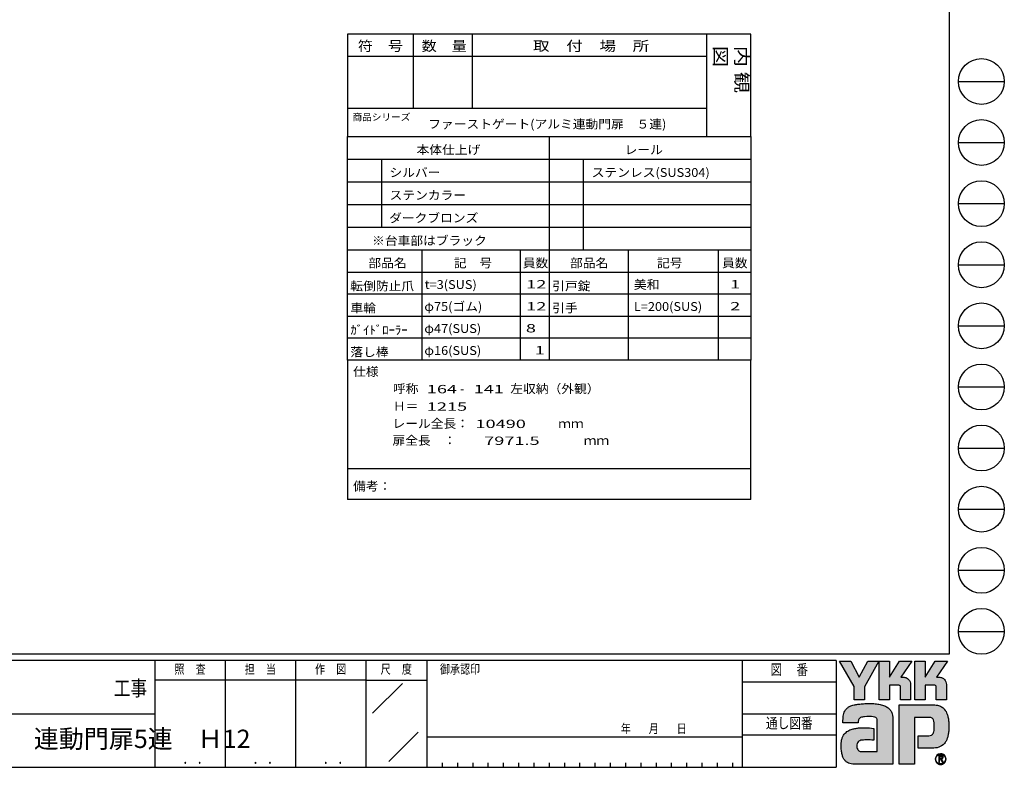
# Model space of a CAD drawing. Units: millimetres. Extents: x 625 to 83775, y 188 to 14488.
# Drawn here: x 12643 to 20700, y 188 to 6305 of the extents above; entities that cross this region are included whole.
import ezdxf
from ezdxf.enums import TextEntityAlignment as Align

# ---------------------------------------------------------------- set-up
doc = ezdxf.new("R2010")
doc.units = ezdxf.units.MM
doc.layers.add('02', color=7, linetype='Continuous')
doc.layers.add('1', color=7, linetype='Continuous')
doc.layers.add('DIM1', color=7, linetype='Continuous', lineweight=13)
doc.layers.add('FRAME', color=3, linetype='Continuous', lineweight=30)
doc.styles.add('_Gothic_', font='txt', dxfattribs={"height": 1})
doc.styles.add('text-b', font='extslim2.shx', dxfattribs={"width": 0.8, "bigfont": 'extfont2.shx'})

# ---------------------------------------------------------------- blocks, each defined once
blk = doc.blocks.new('YKKAPLOGO2')
at = {"linetype": 'ByBlock', "lineweight": -2}
h = blk.add_hatch(color=0, dxfattribs=at)
edge = h.paths.add_edge_path()
edge.add_arc((0.9812461011280436, 0.0499824917270517), 0.0522476822668677, 44.93442000000302, 90.08535600000285)
edge.add_arc((0.9812519238369823, 0.0498822017341042), 0.0523479811302912, 90.09156552177353, 179.923629932956)
edge.add_arc((0.9809328846447088, 0.0498254317724046), 0.0520290493277295, 179.8606450800953, 225.1439939985768)
edge.add_arc((0.9811824296325077, 0.0498196496849135), 0.0522012751604407, 224.9453553885782, 269.9844512830158)
edge.add_arc((0.9811792300097136, 0.0500773968894922), 0.052459021589116, 269.9880223087063, 314.9377721061904)
edge.add_arc((0.9815325956150852, 0.0497387438479483), 0.0519697032490443, 314.9257166602811, 360.2350799932709)
edge.add_arc((0.9816606454465407, 0.050142436571853), 0.0518415658770898, 359.7894949650353, 405.1328750314329)
edge.add_line((1.018233057014969, 0.0868848734079987), (1.018233053760317, 0.0868848715586761))
edge = h.paths.add_edge_path(flags=16)
edge.add_arc((0.9810795812351722, 0.0493341887890192), 0.0463068099741288, 224.6282190000009, 270.10973100000035, ccw=False)
edge.add_arc((0.9807342041553685, 0.0497538398553533), 0.0463589784990289, 179.755127369646, 225.2972179378839, ccw=False)
edge.add_arc((0.9809239227464667, 0.0500508789395752), 0.0465483787867386, 134.8007046283081, 180.1217460165475, ccw=False)
edge.add_arc((0.9810596361753148, 0.0503149962965707), 0.0464574589880502, 89.86602478721352, 135.1489962713436, ccw=False)
edge.add_arc((0.9812622969429561, 0.0499617493087365), 0.0468106734070268, 45.03107645709679, 90.11509058956221, ccw=False)
edge.add_arc((0.9812935476556003, 0.0499467191359011), 0.0467992329513227, 0.006428088106474661, 45.07114957004268, ccw=False)
edge.add_arc((0.9810938450353084, 0.0500264032564506), 0.0469989942184786, 270.0907201390062, 359.90925899451, ccw=False)
edge.add_line((0.9811682615725004, 0.003027467952258), (0.9811682664664793, 0.0030274637384413))
edge = h.paths.add_edge_path(flags=0)
edge.add_arc((0.9880960047901222, 0.0667575003476461), 0.0099490639592784, -1.610601401774602, 42.861392669828774, ccw=False)
edge.add_line((0.9980411381886808, 0.0664778660316308), (0.9976278936487631, 0.0632985204006893))
edge.add_line((0.9976278936487631, 0.0632985204006893), (0.9964901487985331, 0.0607922569440806))
edge.add_line((0.9964901487985331, 0.0607922569440806), (0.994782019904708, 0.0588825789182364))
edge.add_line((0.994782019904708, 0.0588825789182364), (0.9926597075445833, 0.0574928976529916))
edge.add_line((0.9926597075445833, 0.0574928976529916), (0.9902773968041707, 0.0565456167325202))
edge.add_line((0.9902773968041707, 0.0565456167325202), (0.9877882650237783, 0.0559631397409963))
edge.add_line((0.9877882650237783, 0.0559631397409963), (0.9853485127807349, 0.0556708934995745))
edge.add_line((0.9853485127807349, 0.0556708934995745), (0.9831123251610256, 0.0555902738467685))
edge.add_line((0.9831123251610256, 0.0555902738467685), (0.9772240672691997, 0.0555902738467685))
edge.add_line((0.9772240672691997, 0.0555902738467685), (0.9801959092207679, 0.0505354216158277))
edge.add_line((0.9801959092207679, 0.0505354216158277), (0.9996242378013644, 0.0171649318280731))
edge.add_line((0.9996242378013644, 0.0171649318280731), (1.007401011060178, 0.0171649318280731))
edge.add_line((1.007401011060178, 0.0171649318280731), (0.9886670192393637, 0.0492858169973337))
edge.add_line((0.9886670192393635, 0.0492858169973337), (0.9904204966878969, 0.0496344969957196))
edge.add_line((0.9904204966878971, 0.0496344969957196), (0.9920933544836223, 0.050076897340493))
edge.add_line((0.9920933544836222, 0.050076897340493), (0.9936805538982415, 0.0506120102859933))
edge.add_line((0.9936805538982415, 0.0506120102859933), (0.9951790716947746, 0.0512398358322207))
edge.add_line((0.9951790716947746, 0.0512398358322206), (0.9965818536536069, 0.0519603739791747))
edge.add_line((0.9965818536536069, 0.0519603739791747), (0.9978868842833974, 0.052773624726856))
edge.add_line((0.9978868842833974, 0.052773624726856), (0.999088117110209, 0.0536775725839445))
edge.add_line((0.999088117110209, 0.0536775725839445), (1.00017950566007, 0.0546732252960986))
edge.add_arc((0.9882915828757147, 0.0660031483906534), 0.016422236919961, 316.3767372757139, 361.6565045120807)
edge.add_line((1.004706956826509, 0.0664778730591859), (1.004634749223265, 0.0682163192218598))
edge.add_line((1.004634749223265, 0.0682163192218598), (1.004417076160695, 0.0698922002545659))
edge.add_line((1.004417076160695, 0.0698922002545659), (1.004058318705705, 0.0715005623280472))
edge.add_line((1.004058318705705, 0.0715005623280472), (1.003557469112646, 0.0730333434770228))
edge.add_line((1.003557469112646, 0.0730333434770228), (1.002918558364155, 0.0744865127188522))
edge.add_line((1.002918558364155, 0.0744865127188522), (1.002140578714578, 0.0758520080882551))
edge.add_line((1.002140578714578, 0.0758520080882551), (1.001227561146553, 0.0771268063482509))
edge.add_line((1.001227561146553, 0.0771268063482509), (1.00017950566007, 0.0783028455335596))
edge.add_line((1.00017950566007, 0.0783028455335596), (0.9988059483253868, 0.0795171790539513))
edge.add_line((0.9988059483253868, 0.0795171790539513), (0.997280221396039, 0.0805753119970309))
edge.add_line((0.997280221396039, 0.0805753119970309), (0.9956103868372842, 0.081477244362799))
edge.add_line((0.9956103868372842, 0.081477244362799), (0.993803498868771, 0.0822189451686148))
edge.add_line((0.993803498868771, 0.0822189451686148), (0.9918656039644435, 0.0827994066688182))
edge.add_line((0.9918656039644435, 0.0827994066688182), (0.9898037563439299, 0.0832156056264297))
edge.add_line((0.98980375634393, 0.0832156056264297), (0.9876250102268448, 0.0834675420414487))
edge.add_line((0.9876250102268448, 0.0834675420414487), (0.9853344043414956, 0.0835521926768953))
edge.add_line((0.9853344043414956, 0.0835521926768953), (0.962844544445581, 0.0835521926768953))
edge.add_line((0.962844544445581, 0.0835521926768953), (0.962844544445581, 0.0173866358732899))
edge.add_line((0.962844544445581, 0.0173866358732899), (0.9696417889227946, 0.0173866358732899))
edge.add_line((0.9696417889227946, 0.0173866358732899), (0.9696417889227946, 0.0768033199913668))
edge.add_line((0.9696417889227946, 0.0768033199913668), (0.9853344043414956, 0.0768033199913668))
edge.add_line((0.9853344043414956, 0.0768033199913668), (0.9869548593628945, 0.0767499094713828))
edge.add_line((0.9869548593628945, 0.0767499094713828), (0.988479578546589, 0.0765916934027507))
edge.add_line((0.988479578546589, 0.0765916934027507), (0.9899045309099419, 0.0763296795311311))
edge.add_line((0.9899045309099419, 0.0763296795311311), (0.9912256854702988, 0.0759658833478436))
edge.add_line((0.9912256854702988, 0.0759658833478436), (0.9924390112450328, 0.0755023203442086))
edge.add_line((0.9924390112450328, 0.0755023203442086), (0.9935404772514925, 0.0749399982658861))
edge.add_line((0.9935404772514925, 0.0749399982658861), (0.994525044761384, 0.0742799248585368))
edge.add_line((0.994525044761384, 0.0742799248585368), (0.9953886827920699, 0.0735251233591413))
edge = h.paths.add_edge_path()
edge.add_arc((0.2888696415236485, -0.1159034444774373), 0.7062400160724804, 87.51793533789112, 91.66438817798291, ccw=False)
edge.add_arc((0.2980441028128054, 0.0807829810969765), 0.5093412134494919, 81.92630775827172, 87.5908314900388, ccw=False)
edge.add_arc((0.3251265643207225, 0.2663792750138401), 0.3217817315889469, 73.67137372319661, 82.0594330221652, ccw=False)
edge.add_arc((0.3653003506711669, 0.4008374623326907), 0.1814537687132253, 60.605282882355425, 73.90849856206012, ccw=False)
edge.add_arc((0.3817474280854371, 0.4336364881657851), 0.1448155125235198, 52.173471518694384, 59.9054199873284, ccw=False)
edge.add_arc((0.3964566359849646, 0.4526771293389416), 0.1207551160809924, 43.550417611694115, 52.1456057715028, ccw=False)
edge.add_arc((0.4045599329898828, 0.4605085644747016), 0.1094863412068017, 34.48659260316259, 43.5018201335609, ccw=False)
edge.add_arc((0.4046164763654126, 0.4606754658774531), 0.1093452839783562, 25.589150532184476, 34.431283240849325, ccw=False)
edge.add_arc((0.3948873484272421, 0.4561168115891526), 0.1200891091210321, 17.43088999214831, 25.545905045019083, ccw=False)
edge.add_line((0.5094618416488244, 0.4920901299306787), (0.5136721488365371, 0.4750684358360138))
edge.add_line((0.5136721488365371, 0.4750684358360138), (0.5160574828139405, 0.456846378810521))
edge.add_line((0.5160574828139404, 0.4568463788105209), (0.5168102688220159, 0.4374301431778381))
edge.add_line((0.516810268822016, 0.4374301431778381), (0.516810268822016, 1e-16))
edge.add_line((0.516810268822016, 0), (0.1588499406522027, 5e-16))
edge.add_arc((0.1573846152258222, 0.2756756466933354), 0.2756795410588054, 263.68487466496583, 270.3045469299671, ccw=False)
edge.add_arc((0.1447515759225584, 0.1631788670443234), 0.1624759066448768, 253.6910188856225, 263.74909316651554, ccw=False)
edge.add_arc((0.1298296342656853, 0.1119254163862797), 0.1090945150732199, 239.8785013092505, 253.6535482446693, ccw=False)
edge.add_arc((0.1216803205149828, 0.0971037955026249), 0.0921855666001416, 223.642053478241, 239.6366294170108, ccw=False)
edge.add_arc((0.1315007229737244, 0.1057422376683653), 0.1052553969652853, 208.297765754315, 223.3556061597572, ccw=False)
edge.add_arc((0.175028128275695, 0.1289080277864341), 0.1545631104473813, 196.3102007627961, 208.2099283034401, ccw=False)
edge.add_arc((0.2749937283998864, 0.1584394086296672), 0.2587992870372901, 187.8047148541562, 196.3697110093865, ccw=False)
edge.add_arc((0.4643239229115873, 0.1850696817651079), 0.4499924705924895, 181.9094794174698, 187.8904176513077, ccw=False)
edge.add_arc((0.3030064043240805, 0.1825310330579531), 0.2886938890442683, 174.5558801097798, 182.4727230497099, ccw=False)
edge.add_arc((0.2165045834468596, 0.1908157858970615), 0.2017962492913165, 164.9753667854605, 174.5673877291291, ccw=False)
edge.add_arc((0.1674695707098274, 0.2038900510662171), 0.1510482502902494, 153.8917779352969, 164.9434116692618, ccw=False)
edge.add_arc((0.1451283838558355, 0.2146325454768658), 0.1262593665995712, 142.0468818398378, 153.8077060405065, ccw=False)
edge.add_arc((0.1408164618959302, 0.2177209774146267), 0.120960112117559, 130.6022050713188, 141.9442693377342, ccw=False)
edge.add_arc((0.1479387738203442, 0.2091589759802663), 0.1320961073216912, 120.6072426230105, 130.5308147201119, ccw=False)
edge.add_arc((0.1620041652577052, 0.185242139598837), 0.1598422074916909, 112.58837614452099, 120.58161543404421, ccw=False)
edge.add_arc((0.1809304914828653, 0.1397662104312181), 0.2090993483228376, 106.6130308198976, 112.59023501366991, ccw=False)
edge.add_arc((0.2106953306828901, 0.0397220418587115), 0.3134773965652418, 99.87193010640073, 106.5982486069282, ccw=False)
edge.add_arc((0.2273709020351255, -0.0542210431992853), 0.4088886023840901, 94.78469170294761, 99.91711416394998, ccw=False)
edge.add_arc((0.2354886371798969, -0.1476874386008423), 0.5027064830865257, 90.80098592879727, 94.81811646898808, ccw=False)
edge.add_arc((0.236722948511174, -0.2172863637400388), 0.5723159218077684, 87.57779436069052, 90.82713927416393, ccw=False)
edge.add_line((0.2609106631357751, 0.3545182084836489), (0.2889841687203463, 0.3526656324718715))
edge.add_line((0.2889841687203463, 0.3526656324718716), (0.3110537986760067, 0.3501916168763852))
edge.add_line((0.3110537986760067, 0.3501916168763852), (0.3254907630022595, 0.3478738018582105))
edge.add_line((0.3254907630022595, 0.3478738018582105), (0.3306645292210905, 0.3464901670669263))
edge.add_line((0.3306645292210905, 0.3464901670669263), (0.3306645292210905, 0.2330190134880369))
edge.add_line((0.3306645292210905, 0.2330190134880369), (0.3142503679097697, 0.2347513282777073))
edge.add_line((0.3142503679097697, 0.2347513282777073), (0.2962490071838363, 0.2357258183310007))
edge.add_line((0.2962490071838363, 0.2357258183310007), (0.2778233855350113, 0.2361027152078691))
edge.add_line((0.2778233855350113, 0.2361027152078691), (0.2601384569463362, 0.2360462814509047))
edge.add_line((0.2601384569463361, 0.2360462814509047), (0.2443571599095454, 0.2357197718570402))
edge.add_line((0.2443571599095455, 0.2357197718570402), (0.2316434406620273, 0.2352844257318875))
edge.add_line((0.2316434406620273, 0.2352844257318875), (0.2231612454411695, 0.2349034978723786))
edge.add_line((0.2231612454411695, 0.2349034978723786), (0.2200755282300137, 0.2347412508211065))
edge.add_line((0.2200755282300137, 0.2347412508211065), (0.207246925977251, 0.23239723441577))
edge.add_line((0.207246925977251, 0.23239723441577), (0.1961849018665941, 0.2287260169761133))
edge.add_line((0.1961849018665941, 0.2287260169761133), (0.1868914713893767, 0.2237024048606348))
edge.add_line((0.1868914713893767, 0.2237024048606348), (0.1793676422912524, 0.2173032199191526))
edge.add_line((0.1793676422912524, 0.2173032199191526), (0.173611399080894, 0.209504276255825))
edge.add_line((0.173611399080894, 0.2095042762558251), (0.1696247572496354, 0.2002834034661303))
edge.add_line((0.1696247572496354, 0.2002834034661302), (0.1674067090518097, 0.1896154079085665))
edge.add_line((0.1674067090518097, 0.1896154079085665), (0.1669592699787338, 0.1774771114329521))
edge.add_line((0.1669592699787338, 0.1774771114329521), (0.1683751526311416, 0.1641285124195865))
edge.add_line((0.1683751526311416, 0.1641285124195865), (0.171210948918598, 0.1530936974417548))
edge.add_line((0.171210948918598, 0.1530936974417548), (0.1752903033505803, 0.1441620476565018))
edge.add_line((0.1752903033505803, 0.1441620476565018), (0.1804368604365862, 0.1371229442208714))
edge.add_line((0.1804368604365862, 0.1371229442208714), (0.1864712414491225, 0.1317657682919078))
edge.add_line((0.1864712414491225, 0.1317657682919078), (0.1932170908976667, 0.1278778855353349))
edge.add_line((0.1932170908976667, 0.1278778855353349), (0.2004970455460628, 0.1252506925995169))
edge.add_line((0.2004970455460628, 0.1252506925995168), (0.2081327344124543, 0.1236715551501777))
edge.add_line((0.2081327344124543, 0.1236715551501777), (0.3657048535675899, 0.1236715551501777))
edge.add_line((0.3657048535675898, 0.1236715551501777), (0.3657048535675898, 0.4152113668644841))
edge.add_line((0.3657048535675898, 0.4152113668644841), (0.3657502021222949, 0.4209917959706796))
edge.add_line((0.3657502021222949, 0.4209917959706796), (0.3654488861699292, 0.4266422258867255))
edge.add_line((0.3654488861699292, 0.4266422258867255), (0.3647092008554362, 0.4320870756881156))
edge.add_line((0.3647092008554362, 0.4320870756881156), (0.3634404490693955, 0.4372517721960044))
edge.add_line((0.3634404490693955, 0.4372517721960044), (0.361550925956757, 0.4420637577228673))
edge.add_line((0.361550925956757, 0.4420637577228673), (0.3589489266624404, 0.4464474513441976))
edge.add_line((0.3589489266624404, 0.4464474513441976), (0.3555417385857253, 0.4503302953724703))
edge.add_line((0.3555417385857254, 0.4503302953724703), (0.3512396723628619, 0.4536367088831791))
edge.add_line((0.3512396723628619, 0.4536367088831791), (0.3419986446599642, 0.4572645932594526))
edge.add_line((0.3419986446599642, 0.4572645932594526), (0.3272230777919324, 0.4603382175226844))
edge.add_line((0.3272230777919324, 0.4603382175226844), (0.3083721874745489, 0.4626056452578552))
edge.add_line((0.3083721874745489, 0.4626056452578552), (0.2869061971692697, 0.4638159477956063))
edge.add_line((0.2869061971692697, 0.4638159477956063), (0.2642843225918874, 0.463719204212239))
edge.add_line((0.2642843225918874, 0.463719204212239), (0.2419667872037569, 0.4620654935840439))
edge.add_arc((0.2627474271121487, 0.2759832270415435), 0.1872390047949315, 96.37207465332162, 102.7534079932567)
edge.add_arc((0.2432356926092484, 0.3601517667406939), 0.1008406520402352, 102.4978957058449, 112.8463169705327)
edge.add_line((0.2040832325935312, 0.4530814281982582), (0.1971896242896927, 0.4491985969962049))
edge.add_line((0.1971896242896928, 0.4491985969962049), (0.1918072547192233, 0.4444571536655476))
edge.add_line((0.1918072547192233, 0.4444571536655476), (0.1877389854895031, 0.4389216067547505))
edge.add_line((0.1877389854895031, 0.4389216067547505), (0.1847842752141581, 0.4326554442403983))
edge.add_line((0.1847842752141581, 0.4326554442403984), (0.1827466134894856, 0.4257241695903961))
edge.add_line((0.1827466134894856, 0.4257241695903961), (0.1814274744204456, 0.4181922785269884))
edge.add_line((0.1814274744204456, 0.4181922785269885), (0.1806263166206845, 0.4101222512811007))
edge.add_line((0.1806263166206845, 0.4101222512811007), (0.180146629686486, 0.4015805990662971))
edge.add_line((0.180146629686486, 0.4015805990662971), (0.0318236001995264, 0.4012198261199901))
edge.add_line((0.0318236001995264, 0.4012198261199901), (0.0322559230877029, 0.4215057462573181))
edge.add_line((0.0322559230877029, 0.4215057462573181), (0.0330802590376483, 0.4442969221055926))
edge.add_arc((0.3020321980853662, 0.4289066620532454), 0.2693919182566661, 171.5562215410651, 176.7249302595971, ccw=False)
edge.add_arc((0.2107455970429349, 0.4425317232110217), 0.1770941516199386, 163.4838524863007, 171.5798233267275, ccw=False)
edge.add_arc((0.1649421615459189, 0.4561195885300596), 0.1293177480461471, 152.2125045740733, 163.4864976584932, ccw=False)
edge.add_arc((0.145153690595469, 0.4663523194625716), 0.1070409349827958, 138.0385215069422, 152.1201504079559, ccw=False)
edge.add_arc((0.1451383062552765, 0.4658517252465142), 0.1073648894358694, 122.6046286721785, 137.8343845030836, ccw=False)
edge.add_arc((0.1593338153973965, 0.4428904968423213), 0.1343573613646239, 108.37420791968091, 122.4280899168761, ccw=False)
edge.add_arc((0.1818186920917533, 0.3629311161813026), 0.2173623681110474, 100.93159373946611, 107.3549899713758, ccw=False)
edge.add_arc((0.2552918981457927, 0.0064763052633637), 0.5813000368525689, 97.86054447666328, 101.37937906247248, ccw=False)
edge.add_arc((0.2897866337005368, -0.2331786216689406), 0.8234219014309102, 94.9020122383061, 97.95760039022957, ccw=False)
edge.add_arc((0.2921358874186407, -0.2523604021260671), 0.842734560838045, 91.61689723320723, 94.94970856324028, ccw=False)
edge = h.paths.add_edge_path()
edge.add_arc((0.8231022365719137, 0.3260625221146618), 0.2343449332086599, 339.2249822109159, 347.31457413523725, ccw=False)
edge.add_arc((0.9327593111015938, 0.2836029544882391), 0.1167601006921795, 326.2325061058079, 339.6193101912125, ccw=False)
edge.add_arc((0.8884076187676496, 0.3166572618900316), 0.1720252590019616, 318.67367386851026, 325.2911172618525, ccw=False)
edge.add_arc((0.9056636716129617, 0.3015223529356054), 0.1490723541492871, 311.5703269329224, 318.66242945606206, ccw=False)
edge.add_line((1.004578969224013, 0.1899950886899172), (0.9908901061654903, 0.1793555493433332))
edge.add_line((0.9908901061654903, 0.1793555493433332), (0.9766305050754203, 0.1709912603647031))
edge.add_line((0.9766305050754203, 0.170991260364703), (0.9619083487273684, 0.1647492837461928))
edge.add_line((0.9619083487273684, 0.1647492837461928), (0.9468284426699938, 0.1604784576387912))
edge.add_line((0.9468284426699938, 0.1604784576387912), (0.9314986156889231, 0.1580276201934864))
edge.add_line((0.9314986156889231, 0.1580276201934863), (0.9160236733327922, 0.1572435940699476))
edge.add_line((0.9160236733327922, 0.1572435940699476), (0.7636192739225266, 0.1572435940699476))
edge.add_line((0.7636192739225266, 0.1572435940699476), (0.7636192739225266, 0.2769647862326279))
edge.add_line((0.7636192739225266, 0.2769647862326279), (0.8495598238138038, 0.2769647862326279))
edge.add_line((0.8495598238138038, 0.2769647862326279), (0.8654056165728363, 0.2771854825321845))
edge.add_line((0.8654056165728363, 0.2771854825321845), (0.8793377003233858, 0.2785348539710262))
edge.add_line((0.879337700323386, 0.2785348539710262), (0.8912946025801844, 0.2820418088680883))
edge.add_arc((0.8774454935949675, 0.3132694942002916), 0.034160886272044, 293.9167198020603, 314.0937636770701)
edge.add_arc((0.8727889352730787, 0.3173801215128743), 0.0403562445720149, 314.780985817179, 333.9292818603015)
edge.add_arc((0.8428172084432182, 0.3319332131454714), 0.0736742794462166, 334.0067642612882, 347.3498910530278)
edge.add_arc((0.7610589872410758, 0.3508664150472063), 0.1575952041420185, 347.1430841970992, 355.4000769567001)
edge.add_arc((0.58214535486845, 0.366242252173701), 0.3371670762823479, 355.2339044354762, 360.2919344246407)
edge.add_line((0.9193080545233552, 0.3679601841289399), (0.9191224912375237, 0.3868493730073071))
edge.add_line((0.9191224912375237, 0.386849373007307), (0.9182215666174176, 0.403864150732029))
edge.add_line((0.9182215666174176, 0.403864150732029), (0.9160901845463545, 0.4188059956339747))
edge.add_line((0.9160901845463545, 0.4188059956339747), (0.9122164102290232, 0.4314753740724555))
edge.add_arc((0.8744583205688335, 0.4157153166626669), 0.0409151896530709, 22.6554383357577, 39.38165319252741)
edge.add_arc((0.8802151642354475, 0.4201169319022765), 0.0336736945824231, 39.80779662169956, 59.75378181767521)
edge.add_arc((0.8761143769198435, 0.4124141142770598), 0.0423948975675659, 60.20990759523138, 77.92418213913831)
edge.add_arc((0.8697976792645077, 0.3827578841939645), 0.0727163786707096, 77.94572257653921, 90.63794058773021)
edge.add_line((0.8689880599298625, 0.4554697556010117), (0.727519808887292, 0.4554697982388574))
edge.add_line((0.727519808887292, 0.4554697982388573), (0.727519808887292, 0))
edge.add_line((0.727519808887292, 0), (0.5792592596312572, 0))
edge.add_line((0.5792592596312572, 0), (0.5792592596312572, 0.5762864099340403))
edge.add_line((0.5792592596312572, 0.5762864099340403), (0.9238357176897098, 0.5762864099340398))
edge.add_arc((0.9182044986101956, 0.4177652914335402), 0.1586211071672712, 78.7319763822835, 87.96551099663071, ccw=False)
edge.add_arc((0.9228558631861296, 0.4415497763755461), 0.1343862513608249, 69.03033976751328, 78.69541395760552, ccw=False)
edge.add_arc((0.9271919441342154, 0.4531125855842013), 0.1220375101878606, 59.39483710465021, 68.98849810507318, ccw=False)
edge.add_arc((0.9291962296410474, 0.4566353908046248), 0.1179850453546132, 50.30120407773359, 59.36159834971289, ccw=False)
edge.add_arc((0.92846592611833, 0.4558067623478759), 0.119089089889406, 42.05209438652258, 50.28551138205222, ccw=False)
edge.add_line((1.016893878338173, 0.5355733505718437), (1.026564302532179, 0.5233696853234531))
edge.add_line((1.02656430253218, 0.5233696853234531), (1.033807978336805, 0.5115458054937823))
edge.add_line((1.033807978336805, 0.5115458054937824), (1.038861822822094, 0.5008455620750891))
edge.add_arc((0.8696510532008819, 0.4219238188015519), 0.1867108087849691, 14.76266676743262, 25.004857483356886, ccw=False)
edge.add_arc((0.7551395843949535, 0.3907135097869985), 0.3053967288500872, 7.913901303101795, 14.950413391766403, ccw=False)
edge.add_arc((0.6407615023415943, 0.3740824421080011), 0.4209759537608207, 2.543761248856697, 8.0125134686524, ccw=False)
edge.add_arc((0.5752015653601035, 0.3706344277871103), 0.4866246141711111, -2.235807907604112, 2.606741948428123, ccw=False)
edge.add_arc((0.593916326405123, 0.3694308797568457), 0.4678773855338845, 352.8936963416037, 357.8220571225224, ccw=False)
edge.add_arc((0.6917800944539574, 0.3566981730732821), 0.3691905806041195, 347.15165836895227, 352.9756549716377, ccw=False)
edge = h.paths.add_edge_path()
edge.add_arc((0.6195730833178598, 0.77095217117839), 0.0741171530377687, 78.26798205381152, 90.11215451062219, ccw=False)
edge.add_arc((0.620635438948623, 0.7763468734841169), 0.0686191596028954, 66.1996322208168, 78.22058292401158, ccw=False)
edge.add_line((0.6483267810517752, 0.8391304592142573), (0.6603243360190886, 0.8322778665565833))
edge.add_line((0.6603243360190886, 0.8322778665565833), (0.6704834200183124, 0.8233421857886899))
edge.add_line((0.6704834200183122, 0.8233421857886899), (0.6786511985932254, 0.8127044226009287))
edge.add_line((0.6786511985932254, 0.8127044226009285), (0.6846755021491632, 0.8007434893614872))
edge.add_line((0.6846755021491631, 0.8007434893614872), (0.6884011378544636, 0.787841321675535))
edge.add_line((0.6884011378544636, 0.787841321675535), (0.6896779516057724, 0.7743768319112609))
edge.add_line((0.6896779516057724, 0.7743768319112609), (0.6896779516057724, 0.6254652789588208))
edge.add_line((0.6896779516057724, 0.6254652789588208), (0.5916636009611349, 0.6254652789588208))
edge.add_line((0.5916636009611349, 0.6254652789588208), (0.5916636009611281, 0.7524936349027119))
edge.add_arc((0.5777580712027469, 0.7528387797302379), 0.0139098124650622, 358.5781712163343, 452.1682981404207)
edge.add_line((0.5772317947105762, 0.7667386328182018), (0.4829369139498851, 0.766739127553545))
edge.add_line((0.4829369139498851, 0.7667391275535451), (0.4829369139498851, 0.6258260519051282))
edge.add_line((0.4829369139498851, 0.6258260519051281), (0.3824757568425696, 0.6258260519051281))
edge.add_line((0.3824757568425696, 0.6258260519051281), (0.3824757568425696, 1))
edge.add_line((0.3824757568425696, 1), (0.4829369139498852, 1))
edge.add_line((0.4829369139498851, 1), (0.4829369139498851, 0.8469294807084272))
edge.add_line((0.4829369139498851, 0.8469294807084272), (0.5817483914116496, 1))
edge.add_line((0.5817483914116496, 1), (0.6997594391891818, 1))
edge.add_line((0.6997594391891818, 1), (0.5938856801416015, 0.8450691822199271))
edge.add_line((0.5938856801416015, 0.8450691822199269), (0.5976385249797236, 0.8450691822199269))
edge.add_line((0.5976385249797236, 0.8450691822199269), (0.6017793518969773, 0.8450691822199269))
edge.add_line((0.6017793518969773, 0.8450691822199269), (0.606032038582495, 0.8450691822199269))
edge.add_line((0.606032038582495, 0.8450691822199269), (0.6101255014537234, 0.8450691822199269))
edge.add_line((0.6101255014537234, 0.8450691822199269), (0.6137846259454616, 0.8450691822199269))
edge.add_line((0.6137846259454616, 0.8450691822199269), (0.6167373207294795, 0.8450691822199269))
edge.add_line((0.6167373207294795, 0.8450691822199269), (0.6187094789862532, 0.8450691822199269))
edge.add_line((0.6187094789862532, 0.8450691822199269), (0.6194280016418654, 0.8450691822199269))
h.paths.add_polyline_path([(4e-16, 1), (0.1092325753326035, 1), (0.1912509791148641, 0.8454017382877518), (0.2730537253258682, 1), (0.3823638970743057, 1), (0.2422902735607242, 0.7507713975696423), (0.2422902735607242, 0.6257151998825196), (0.1426625221143093, 0.6257151998825196), (0.1426625221143093, 0.7541322293459956)])
edge = h.paths.add_edge_path()
edge.add_arc((0.9666439621569409, 0.7708198794699584), 0.0742494352910779, 78.27850698300301, 90.1082595999639, ccw=False)
edge.add_arc((0.9676674920936394, 0.7760269002563925), 0.068943085849654, 66.24829879555767, 78.2322632326804, ccw=False)
edge.add_line((0.995435965367719, 0.8391304736773918), (1.007468530019404, 0.8322778665565833))
edge.add_line((1.007468530019404, 0.8322778665565833), (1.017668931590689, 0.8233421857886899))
edge.add_line((1.017668931590689, 0.8233421857886899), (1.025877019992003, 0.8127044226009287))
edge.add_line((1.025877019992003, 0.8127044226009285), (1.031936594646044, 0.8007434893614872))
edge.add_line((1.031936594646044, 0.8007434893614872), (1.035688431738506, 0.787841321675535))
edge.add_line((1.035688431738506, 0.787841321675535), (1.036973307455103, 0.7743768319112609))
edge.add_line((1.036973307455103, 0.7743768319112609), (1.036973307455103, 0.6257151998825196))
edge.add_line((1.036973307455103, 0.6257151998825196), (0.938736245019588, 0.6257151998825196))
edge.add_line((0.938736245019588, 0.6257151998825196), (0.9387362450195812, 0.7524936349027117))
edge.add_arc((0.9248957658995738, 0.7529045542786826), 0.0138465778084302, 358.299406285005, 452.4345457850692)
edge.add_line((0.924307590207327, 0.7667386341671322), (0.8301183945396179, 0.7667391275535451))
edge.add_line((0.830118394539618, 0.7667391275535451), (0.830118394539618, 0.6257151998825196))
edge.add_line((0.830118394539618, 0.6257151998825196), (0.729602819166666, 0.6257151998825196))
edge.add_line((0.729602819166666, 0.6257151998825196), (0.729602819166666, 1))
edge.add_line((0.729602819166666, 1), (0.830118394539618, 1))
edge.add_line((0.830118394539618, 1), (0.830118394539618, 0.8469294807084272))
edge.add_line((0.830118394539618, 0.8469294807084272), (0.9288210354700991, 1))
edge.add_line((0.9288210354700991, 1), (1.046833090993288, 1))
edge.add_line((1.046833090993288, 1), (0.9409583242000511, 0.8450691822199271))
edge.add_line((0.9409583242000511, 0.8450691822199269), (0.9447514788645772, 0.8450691822199269))
edge.add_line((0.9447514788645772, 0.8450691822199269), (0.9489104452037077, 0.8450691822199269))
edge.add_line((0.9489104452037077, 0.8450691822199269), (0.953166155126216, 0.8450691822199269))
edge.add_line((0.953166155126216, 0.8450691822199269), (0.9572515560321594, 0.8450691822199269))
edge.add_line((0.9572515560321594, 0.8450691822199269), (0.9608955643389949, 0.8450691822199269))
edge.add_line((0.9608955643389949, 0.8450691822199269), (0.9638321351924497, 0.8450691822199269))
edge.add_line((0.9638321351924497, 0.8450691822199269), (0.9657911927556412, 0.8450691822199269))
edge.add_line((0.9657911927556412, 0.8450691822199269), (0.9665036689373092, 0.8450691822199269))
at = {"color": 0, "linetype": 'ByBlock', "lineweight": -2}
blk.add_lwpolyline([(0, 1), (0.10923258, 1), (0.19125098, 0.84540174), (0.27305373, 1), (0.3823639, 1), (0.24229027, 0.7507714), (0.24229027, 0.6257152), (0.14266252, 0.6257152), (0.14266252, 0.75413223)], close=True, dxfattribs=at)
for points in [[(0.619428, 0.84506918, -0.05172601), (0.63464366, 0.84352097, -0.05249945), (0.64832678, 0.83913046), (0.66032434, 0.83227787), (0.67048342, 0.82334219), (0.6786512, 0.81270442), (0.6846755, 0.80074349), (0.68840114, 0.78784132), (0.68967795, 0.77437683), (0.68967795, 0.62546528), (0.5916636, 0.62546528), (0.5916636, 0.75249363, 0.4326875), (0.57723179, 0.76673863), (0.48293691, 0.76673913), (0.48293691, 0.62582605), (0.38247576, 0.62582605), (0.38247576, 1), (0.48293691, 1), (0.48293691, 0.84692948), (0.58174839, 1), (0.69975944, 1), (0.59388568, 0.84506918), (0.59763852, 0.84506918), (0.60177935, 0.84506918), (0.60603204, 0.84506918), (0.6101255, 0.84506918), (0.61378463, 0.84506918), (0.61673732, 0.84506918), (0.61870948, 0.84506918)], [(0.96650367, 0.84506918, -0.05166292), (0.98172808, 0.84352097, -0.05233762), (0.99543597, 0.83913047), (1.00746853, 0.83227787), (1.01766893, 0.82334219), (1.02587702, 0.81270442), (1.03193659, 0.80074349), (1.03568843, 0.78784132), (1.03697331, 0.77437683), (1.03697331, 0.6257152), (0.93873625, 0.6257152), (0.93873625, 0.75249363, 0.43551369), (0.92430759, 0.76673863), (0.83011839, 0.76673913), (0.83011839, 0.6257152), (0.72960282, 0.6257152), (0.72960282, 1), (0.83011839, 1), (0.83011839, 0.84692948), (0.92882104, 1), (1.04683309, 1), (0.94095832, 0.84506918), (0.94475148, 0.84506918), (0.94891045, 0.84506918), (0.95316616, 0.84506918), (0.95725156, 0.84506918), (0.96089556, 0.84506918), (0.96383214, 0.84506918), (0.96579119, 0.84506918)], [(0.26835692, 0.59003861, -0.01809429), (0.31945453, 0.589674, -0.02472118), (0.36957937, 0.58507573, -0.03661616), (0.41559428, 0.57518192, -0.05811151), (0.45436211, 0.5589307, -0.0337498), (0.47055885, 0.54802208, -0.03752118), (0.48397612, 0.53587651, -0.03935665), (0.494805, 0.5225012, -0.03860024), (0.50323655, 0.50790333, -0.03542324), (0.50946184, 0.49209013), (0.51367215, 0.47506844), (0.51605748, 0.45684638), (0.51681027, 0.43743014), (0.51681027, 0), (0.15884994, 0, -0.0288918), (0.12706078, 0.00166894, -0.04391483), (0.09912555, 0.00724078, -0.06017746), (0.07508215, 0.01756268, -0.06990303), (0.05496881, 0.03348185, -0.06579693), (0.03882378, 0.05584551, -0.05196907), (0.02668536, 0.0855009, -0.03738925), (0.01859178, 0.12329522, -0.02610269), (0.01458133, 0.17007569, -0.03455749), (0.01561475, 0.20992084, -0.04187754), (0.02160685, 0.2431283, -0.04825926), (0.03183361, 0.27036156, -0.05136137), (0.04557107, 0.29228414, -0.04952953), (0.06209521, 0.30955949, -0.04332683), (0.08068201, 0.32285115, -0.03489123), (0.10060749, 0.33282256, -0.02608639), (0.12114767, 0.34013724, -0.02935753), (0.15695074, 0.34855792, -0.02239816), (0.19326485, 0.35324266, -0.01752983), (0.22846111, 0.35496992, -0.01417889), (0.26091066, 0.35451821), (0.28898417, 0.35266563), (0.3110538, 0.35019162), (0.32549076, 0.3478738), (0.33066453, 0.34649017), (0.33066453, 0.23301901), (0.31425037, 0.23475133), (0.29624901, 0.23572582), (0.27782339, 0.23610272), (0.26013846, 0.23604628), (0.24435716, 0.23571977), (0.23164344, 0.23528443), (0.22316125, 0.2349035), (0.22007553, 0.23474125), (0.20724693, 0.23239723), (0.1961849, 0.22872602), (0.18689147, 0.2237024), (0.17936764, 0.21730322), (0.1736114, 0.20950428), (0.16962476, 0.2002834), (0.16740671, 0.18961541), (0.16695927, 0.17747711), (0.16837515, 0.16412851), (0.17121095, 0.1530937), (0.1752903, 0.14416205), (0.18043686, 0.13712294), (0.18647124, 0.13176577), (0.19321709, 0.12787789), (0.20049705, 0.12525069), (0.20813273, 0.12367156), (0.36570485, 0.12367156), (0.36570485, 0.41521137), (0.3657502, 0.4209918), (0.36544889, 0.42664223), (0.3647092, 0.43208708), (0.36344045, 0.43725177), (0.36155093, 0.44206376), (0.35894893, 0.44644745), (0.35554174, 0.4503303), (0.35123967, 0.45363671), (0.34199864, 0.45726459), (0.32722308, 0.46033822), (0.30837219, 0.46260565), (0.2869062, 0.46381595), (0.26428432, 0.4637192), (0.24196679, 0.46206549, 0.02785102), (0.2214134, 0.45860289, 0.04518422), (0.20408323, 0.45308143), (0.19718962, 0.4491986), (0.19180725, 0.44445715), (0.18773899, 0.43892161), (0.18478428, 0.43265544), (0.18274661, 0.42572417), (0.18142747, 0.41819228), (0.18062632, 0.41012225), (0.18014663, 0.4015806), (0.0318236, 0.40121983), (0.03225592, 0.42150575), (0.03308026, 0.44429692, -0.02255657), (0.03556037, 0.46846387, -0.03534004), (0.04095841, 0.49287703, -0.04923179), (0.05053698, 0.51640669, -0.06152013), (0.06555864, 0.53792319, -0.06655033), (0.08728593, 0.55629686, -0.06139861), (0.11698144, 0.57039805, -0.02803469), (0.14059877, 0.57634929, -0.01535502), (0.1757919, 0.58231438, -0.01333331), (0.21942366, 0.58723145, -0.01454316)], [(1.05172691, 0.27460083, -0.03531217), (1.04221016, 0.24294053, -0.05847747), (1.02982198, 0.21870488, -0.02888207), (1.01759184, 0.20306093, -0.03095502), (1.00457897, 0.18999509), (0.99089011, 0.17935555), (0.97663051, 0.17099126), (0.96190835, 0.16474928), (0.94682844, 0.16047846), (0.93149862, 0.15802762), (0.91602367, 0.15724359), (0.76361927, 0.15724359), (0.76361927, 0.27696479), (0.84955982, 0.27696479), (0.86540562, 0.27718548), (0.8793377, 0.27853485), (0.8912946, 0.28204181, 0.08826713), (0.90121582, 0.28873508, 0.08374516), (0.90903902, 0.29964435, 0.05828624), (0.91470309, 0.31579879, 0.03604352), (0.91814658, 0.33822766, 0.0220734), (0.91930805, 0.36796018), (0.91912249, 0.38684937), (0.91822157, 0.40386415), (0.91609018, 0.418806), (0.91221641, 0.43147537, 0.07311173), (0.90608318, 0.44167531, 0.08725118), (0.89717718, 0.44920658, 0.07744739), (0.88498364, 0.45387088, 0.05543693), (0.86898806, 0.45546976), (0.72751981, 0.4554698), (0.72751981, 0), (0.57925926, 0), (0.57925926, 0.57628641), (0.92383572, 0.57628641, -0.04031071), (0.94919888, 0.5733288, -0.04219686), (0.97094915, 0.56703563, -0.04188471), (0.98932356, 0.5581498, -0.03955404), (1.00455937, 0.54741462, -0.03594052), (1.01689388, 0.53557335), (1.0265643, 0.52336969), (1.03380798, 0.51154581), (1.03886182, 0.50084556, -0.04471976), (1.05019847, 0.46950067, -0.03071223), (1.05762774, 0.43276202, -0.02386646), (1.06132263, 0.39276638, -0.02113275), (1.06145573, 0.35165008, -0.02150735), (1.05819963, 0.31154946, -0.02541745)], [(1.01823305, 0.08688487, 0.1995971), (0.98116827, 0.10223012, 0.41335534), (0.92890399, 0.04995198, 0.20019794), (0.94423537, 0.01294299, 0.19908971), (0.98116826, -0.00238162, 0.19868444), (1.01823305, 0.012943, 0.20031601), (1.03350186, 0.04995197, 0.20047039), (1.01823306, 0.08688487)], [(0.98116827, 0.00302746, -0.2010974), (0.94812394, 0.01680349, -0.20137243), (0.93437565, 0.04995197, -0.20036901), (0.94812394, 0.08307984, -0.20019623), (0.98116827, 0.09677233, -0.19929348), (1.01434448, 0.08307984, -0.19920596), (1.02809278, 0.04995197, -0.41328625), (0.98116826, 0.00302747)], [(0.99538868, 0.07352512, -0.19651844), (0.99804114, 0.06647787), (0.99762789, 0.06329852), (0.99649015, 0.06079226), (0.99478202, 0.05888258), (0.99265971, 0.0574929), (0.9902774, 0.05654562), (0.98778827, 0.05596314), (0.98534851, 0.05567089), (0.98311233, 0.05559027), (0.97722407, 0.05559027), (0.98019591, 0.05053542), (0.99962424, 0.01716493), (1.00740101, 0.01716493), (0.98866702, 0.04928582), (0.9904205, 0.0496345), (0.99209335, 0.0500769), (0.99368055, 0.05061201), (0.99517907, 0.05123984), (0.99658185, 0.05196037), (0.99788688, 0.05277362), (0.99908812, 0.05367757), (1.00017951, 0.05467323, 0.20018169), (1.00470696, 0.06647787), (1.00463475, 0.06821632), (1.00441708, 0.0698922), (1.00405832, 0.07150056), (1.00355747, 0.07303334), (1.00291856, 0.07448651), (1.00214058, 0.07585201), (1.00122756, 0.07712681), (1.00017951, 0.07830285), (0.99880595, 0.07951718), (0.99728022, 0.08057531), (0.99561039, 0.08147724), (0.9938035, 0.08221895), (0.9918656, 0.08279941), (0.98980376, 0.08321561), (0.98762501, 0.08346754), (0.9853344, 0.08355219), (0.96284454, 0.08355219), (0.96284454, 0.01738664), (0.96964179, 0.01738664), (0.96964179, 0.07680332), (0.9853344, 0.07680332), (0.98695486, 0.07674991), (0.98847958, 0.07659169), (0.98990453, 0.07632968), (0.99122569, 0.07596588), (0.99243901, 0.07550232), (0.99354048, 0.07494), (0.99452504, 0.07427992)]]:
    blk.add_lwpolyline(points, format="xyb", close=True, dxfattribs=at)

msp = doc.modelspace()

# ---------------------------------------------------------------- linework, layer by layer
at = {"layer": '1', "color": 2, "linetype": 'Continuous'}
for p, q in [((18624.98061461, 6186.93451219), (15324.98034242, 6186.93451219)), ((15324.98034242, 6186.93451219), (15324.98034242, 5349.74580574)), ((15864.98002429, 5577.70287706), (15864.98002429, 6186.93451219)), ((16344.9806747, 6186.93451219), (16344.9806747, 5577.70287706)), ((18264.9801268, 5349.74580574), (18264.9801268, 6186.93451219)), ((18624.98061461, 5349.74580574), (18624.98061461, 6186.93451219)), ((15324.98034242, 6006.93531814), (18264.9801268, 6006.93531814)), ((18264.9801268, 5577.70287706), (15324.98034242, 5577.70287706)), ((15324.98034242, 4239.79495701), (18624.98061461, 4239.79495701)), ((18624.98061461, 4059.79366326), (15324.98034242, 4059.79366326)), ((15324.98034242, 3879.7944692), (18624.98061461, 3879.7944692)), ((18624.98061461, 3699.79317545), (15324.98034242, 3699.79317545)), ((15324.98034242, 3519.79398139), (15324.98034242, 2380.36596719)), ((18624.98061461, 2380.36596719), (18624.98061461, 3519.79398139)), ((15324.98034242, 2632.66530645), (18624.98061461, 2632.66530645)), ((18624.98061461, 2380.36596719), (15324.98034242, 2380.36596719))]:
    msp.add_line(p, q, dxfattribs=at)
at = {"layer": '1', "color": 7, "linetype": 'Continuous'}
for p, q in [((15324.98034242, 5349.74580574), (18624.98061461, 5349.74580574)), ((15324.98034242, 3519.79398139), (15324.98034242, 5349.74580574)), ((16974.97995359, 5349.74580574), (16974.97995359, 4419.79415107)), ((18624.98061461, 5349.74580574), (18624.98061461, 3519.79398139)), ((15324.98034242, 5163.75563229), (18624.98061461, 5163.75563229)), ((15606.82671128, 4605.78458699), (15606.82671128, 5163.75563229)), ((17256.8273723, 4419.79415107), (17256.8273723, 5163.75563229)), ((15324.98034242, 4977.76519637), (18624.98061461, 4977.76519637)), ((15324.98034242, 4791.77476044), (18624.98061461, 4791.77476044)), ((18624.98061461, 4605.78458699), (15324.98034242, 4605.78458699)), ((18624.98061461, 4419.79415107), (15324.98034242, 4419.79415107)), ((15936.6415582, 3519.79398139), (15936.6415582, 4419.79415107)), ((16738.38877985, 4419.79415107), (16738.38877985, 3519.79398139)), ((16974.98047852, 4419.79415107), (16974.98047852, 3519.79398139)), ((17626.08015159, 3519.79398139), (17626.08015159, 4419.79415107)), ((18358.80915435, 4419.79415107), (18358.80915435, 3519.79398139)), ((18624.98008968, 4419.79415107), (18624.98008968, 3519.79398139)), ((18624.98061461, 3519.79398139), (15324.98034242, 3519.79398139))]:
    msp.add_line(p, q, dxfattribs=at)
at = {"layer": 'FRAME'}
for p, q in [((20250.0495189, 14362.5), (20250.0495189, 1112.5)), ((20250.0495189, 1112.5), (750.0495189, 1112.5)), ((13750.0495189, 1062.5), (10500.0495189, 1062.5)), ((15475.0495189, 1062.5), (13750.0495189, 1062.5)), ((13750.0495189, 1062.5), (13750.0495189, 187.5)), ((15475.0495189, 1062.5), (15475.0495189, 187.5)), ((15975.0495189, 1062.5), (15475.0495189, 1062.5)), ((18556.2995189, 1062.5), (15975.0495189, 1062.5)), ((15975.0495189, 1062.5), (15975.0495189, 187.5)), ((18556.2995189, 1062.5), (18556.2995189, 187.5)), ((19325.0495189, 1062.5), (18556.2995189, 1062.5)), ((19325.0495189, 1062.5), (19325.0495189, 187.5)), ((18556.2995189, 625), (19325.0495189, 625)), ((15975.0495189, 437.5), (18556.2995189, 437.5)), ((10500.0495189, 187.5), (13750.0495189, 187.5)), ((13750.0495189, 187.5), (15475.0495189, 187.5)), ((15475.0495189, 187.5), (15975.0495189, 187.5)), ((15975.0495189, 187.5), (18556.2995189, 187.5)), ((18556.2995189, 187.5), (19325.0495189, 187.5))]:
    msp.add_line(p, q, dxfattribs=at)
at = {"layer": 'FRAME', "color": 94}
for p, q in [((20325.0495189, 5800), (20700.0495189, 5800)), ((20325.0495189, 5300), (20700.0495189, 5300)), ((20325.0495189, 4800), (20700.0495189, 4800)), ((20325.0495189, 4300), (20700.0495189, 4300)), ((20325.0495189, 3800), (20700.0495189, 3800)), ((20325.0495189, 3300), (20700.0495189, 3300)), ((20325.0495189, 2800), (20700.0495189, 2800)), ((20325.0495189, 2300), (20700.0495189, 2300)), ((20325.0495189, 1800), (20700.0495189, 1800)), ((20325.0495189, 1300), (20700.0495189, 1300)), ((14325.0495189, 1062.5), (14325.0495189, 187.5)), ((14900.0495189, 1062.5), (14900.0495189, 187.5)), ((15475.0495189, 900), (13750.0495189, 900)), ((15475.0495189, 900), (15975.0495189, 900)), ((18556.2995189, 887.5), (19325.0495189, 887.5)), ((15530.26142094, 629.27199014), (15775.09320929, 874.10377849)), ((10500.0495189, 625), (13750.0495189, 625)), ((15664.17938169, 235.02886706), (15904.72986554, 475.57935092)), ((19325.0495189, 450), (18556.2995189, 450)), ((16100.0495189, 225), (16100.0495189, 187.5)), ((16225.0495189, 225), (16225.0495189, 187.5)), ((16350.0495189, 225), (16350.0495189, 187.5)), ((16475.0495189, 225), (16475.0495189, 187.5)), ((16600.0495189, 225), (16600.0495189, 187.5)), ((16725.0495189, 225), (16725.0495189, 187.5)), ((16850.0495189, 225), (16850.0495189, 187.5)), ((16975.0495189, 225), (16975.0495189, 187.5)), ((17100.0495189, 225), (17100.0495189, 187.5)), ((17225.0495189, 225), (17225.0495189, 187.5)), ((17350.0495189, 225), (17350.0495189, 187.5)), ((17475.0495189, 225), (17475.0495189, 187.5)), ((17600.0495189, 225), (17600.0495189, 187.5)), ((17725.0495189, 225), (17725.0495189, 187.5)), ((17850.0495189, 225), (17850.0495189, 187.5)), ((17975.0495189, 225), (17975.0495189, 187.5)), ((18100.0495189, 225), (18100.0495189, 187.5)), ((18225.0495189, 225), (18225.0495189, 187.5)), ((18350.0495189, 225), (18350.0495189, 187.5)), ((18475.0495189, 225), (18475.0495189, 187.5))]:
    msp.add_line(p, q, dxfattribs=at)
at = {"layer": 'FRAME'}
for centre in [(20512.5495189, 5800), (20512.5495189, 5300), (20512.5495189, 4800), (20512.5495189, 4300), (20512.5495189, 3800), (20512.5495189, 3300), (20512.5495189, 2800), (20512.5495189, 2300), (20512.5495189, 1800), (20512.5495189, 1300)]:
    msp.add_circle(centre, 187.5, dxfattribs=at)

# ---------------------------------------------------------------- block references
at = {"layer": 'FRAME', "color": 94, "xscale": 842.5, "yscale": 842.5, "zscale": 842.5}
msp.add_blockref('YKKAPLOGO2', (19352.5495189, 212.5), dxfattribs=at)

# ---------------------------------------------------------------- texts
at = {"layer": '02', "color": 6, "lineweight": -3, "attachment_point": 7, "style": '_Gothic_'}
for s, insert, char_height in [('\\W1.055;引戸錠', (17000.69222993, 4090.23663206), 72.481), ('\\W1.055;美和', (17669.24322993, 4102.04863206), 72.481), ('\\W1.603;1', (18456.49822993, 4106.68663206), 67.951), ('\\W1.055;引手', (17000.69222993, 3910.23563206), 72.481), ('\\W1.055;L=200(SUS)', (17669.24322993, 3922.04763206), 72.481), ('\\W1.603;2', (18456.49822993, 3926.68463206), 67.951)]:
    msp.add_mtext(s, dxfattribs=dict(at, insert=insert, char_height=char_height))
at = {"layer": '1', "color": 6, "lineweight": -3, "attachment_point": 7, "style": '_Gothic_'}
for s, insert, char_height in [('\\W1.108;符\u3000号', (15409.93222993, 6049.56063206), 81.541), ('\\W1.108;数\u3000量', (15932.29122993, 6049.56063206), 81.541), ('\\W1.222;取\u3000付\u3000場\u3000所', (16843.46522993, 6049.56063206), 81.541), ('\\W1.023;商品シリーズ', (15366.65022993, 5480.56963206), 56.626), ('\\W1.055;ファーストゲート(アルミ連動門扉\u3000５連)', (15986.30222993, 5414.94763206), 72.481), ('\\W1.055;本体仕上げ', (15890.69322993, 5204.74963206), 72.481), ('\\W1.055;レール', (17593.12922993, 5204.74963206), 72.481), ('\\W1.055;シルバー', (15669.10622993, 5018.75963206), 72.481), ('\\W1.055;ステンレス(SUS304)', (17324.23222993, 5018.75963206), 72.481), ('\\W1.055;ステンカラー', (15669.93122993, 4832.76863206), 72.481), ('\\W1.055;ダークブロンズ', (15666.21322993, 4646.77863206), 72.481), ('\\W1.055;※台車部はブラック', (15526.71722993, 4461.52763206), 72.481), ('\\W1.055;部品名', (15496.63822993, 4278.09063206), 72.481), ('\\W1.055;記\u3000号', (16195.92922993, 4278.09063206), 72.481), ('\\W1.055;員数', (16760.02822993, 4278.09063206), 72.481), ('\\W1.055;部品名', (17146.63822993, 4278.09063206), 72.481), ('\\W1.055;記号', (17857.72422993, 4278.09063206), 72.481), ('\\W1.055;員数', (18390.30822993, 4278.09063206), 72.481), ('\\W1.055;転倒防止爪', (15348.64222993, 4089.84263206), 72.481), ('\\W1.055;t=3(SUS)', (15958.11022993, 4101.65363206), 72.481), ('\\W1.603;12', (16788.05522993, 4106.31763206), 67.951), ('\\W1.055;車輪', (15349.88022993, 3909.84163206), 72.481), ('\\W1.055;φ75(ゴム)', (15954.11022993, 3921.65163206), 72.481), ('\\W1.603;12', (16788.05522993, 3926.31463206), 67.951), ('\\W1.055;ｶﾞｲﾄﾞﾛｰﾗｰ', (15348.84222993, 3729.83763206), 72.481), ('\\W1.055;φ47(SUS)', (15954.11022993, 3741.64863206), 72.481), ('\\W1.603; 8', (16785.18422993, 3746.31263206), 67.951), ('\\W1.055;落し棒', (15349.05522993, 3549.83663206), 72.481), ('\\W1.055;φ16(SUS)', (15954.31622993, 3561.64963206), 72.481), ('\\W1.603;1', (16857.50822993, 3566.31163206), 67.951), ('\\W1.055;仕様', (15371.51222993, 3389.59663206), 72.481), ('\\W1.055;呼称', (15697.52422993, 3248.93163206), 72.481), ('\\W1.603;164', (15974.63422993, 3248.47663206), 67.951), ('\\W1.603;141', (16357.87222993, 3248.47663206), 67.951), ('\\W1.055;左収納（外観）', (16657.88822993, 3248.93163206), 72.481), ('\\W1.055;-', (16245.84922993, 3248.93163206), 72.481), ('\\W1.055;Ｈ＝', (15697.52422993, 3105.94463206), 72.481), ('\\W1.603;1215', (15974.63422993, 3105.48963206), 67.951), ('\\W1.055;レール全長：\u3000\u3000\u3000\u3000\u3000\u3000\u3000ｍｍ', (15693.59922993, 2964.34763206), 72.481), ('\\W1.603;10490', (16372.81722993, 2963.89263206), 67.951), ('\\W1.055;扉全長\u3000：\u3000\u3000\u3000\u3000\u3000\u3000\u3000\u3000\u3000\u3000ｍｍ', (15693.59922993, 2826.36663206), 72.481), ('\\W1.603;7971.5', (16444.05322993, 2825.91163206), 67.951), ('\\W1.055;備考：', (15371.51222993, 2452.22563206), 72.481)]:
    msp.add_mtext(s, dxfattribs=dict(at, insert=insert, char_height=char_height))
at = {"layer": '1', "color": 7, "lineweight": -3, "insert": (18325.57722993, 6091.97863206), "char_height": 104.192, "attachment_point": 7, "rotation": 270}
msp.add_mtext('\\W1.223;内 観 図', dxfattribs=at)
at = {"layer": 'DIM1', "insert": (10917.20048778, 495.5921031), "char_height": 150, "attachment_point": 1, "style": 'text-b'}
msp.add_mtext_dynamic_manual_height_columns('ファーストゲート\u3000連動門扉5連\u3000Ｈ12\u3000', width=3766.30596856, gutter_width=22.5, heights=[0], dxfattribs=at)
at = {"layer": 'FRAME', "style": 'text-b', "width": 0.8}
for s, height, p in [('照     査', 75, (14037.5495189, 981.25)), ('担     当', 75, (14612.5495189, 981.25)), ('作     図', 75, (15187.5495189, 981.25)), ('尺     度', 75, (15725.0495189, 981.25)), ('御承認印', 75, (16246.34536664, 981.25)), ('図\u3000 番', 87.5, (18940.6745189, 975)), ('工事', 125, (13550, 818.8375)), ('通し図番', 87.5, (18940.6745189, 537.5))]:
    msp.add_text(s, height=height, dxfattribs=at).set_placement(p, align=Align.MIDDLE)
for s, height, p in [('年        月        日', 75, (17562.26722815, 466.9634917)), ('． ．', 88.37500215, (13975, 214.12061453)), ('． ．', 88.37500215, (14550, 214.12061453)), ('． ．', 88.37500215, (15125, 214.12061453))]:
    msp.add_text(s, height=height, dxfattribs=at).set_placement(p)

doc.saveas('drawing.dxf')
